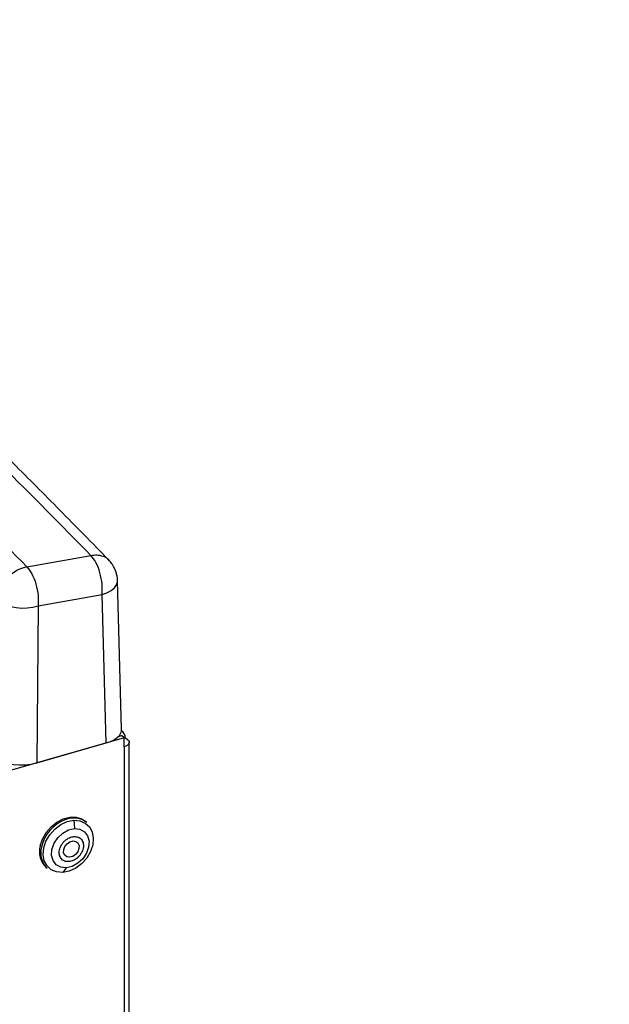
# Model space of a CAD drawing. Extents: x 14.3 to 31.9, y 1.8 to 11.9.
# Drawn here: x 19.6 to 19.9, y 8.2 to 8.6 of the extents above; entities that cross this region are included whole.
import ezdxf

# ---------------------------------------------------------------- set-up
doc = ezdxf.new("R2010")
doc.units = 0
doc.header["$LTSCALE"] = 0.3125
doc.header["$MEASUREMENT"] = 0
doc.linetypes.add('SLD-SOLID', pattern=[0])
doc.layers.get('0').update_dxf_attribs({"linetype": 'CONTINUOUS'})
doc.dimstyles.get("Standard").update_dxf_attribs({"dimtxt": 0.18, "dimasz": 0.18, "dimexe": 0.18, "dimexo": 0.0625, "dimgap": 0.09, "dimtad": 0, "dimtih": 1, "dimtoh": 1, "dimdec": 4, "dimzin": 0, "dimtxsty": 'STANDARD', "dimcen": 0.09, "dimazin": 3, "dimtfac": 1, "dimtdec": 4, "dimtofl": 0, "dimtmove": 0, "dimatfit": 3, "dimtolj": 1, "dimtzin": 0})

# ---------------------------------------------------------------- blocks, each defined once
blk = doc.blocks.new('A$C79B72308')
at = {"color": 7, "linetype": 'SLD-SOLID'}
for p, q in [((4.152070780285165, 6.619848768321358), (4.182531299331366, 6.625251832104128)), ((4.197129579126241, 6.542574618843259), (4.195192972305264, 6.613172371174374)), ((4.157424219307657, 6.601208120190737), (4.187815530202705, 6.606598760694341)), ((4.189749920978009, 6.536081792878987), (4.187815530202705, 6.606598760694341)), ((4.157424219307657, 6.601208120190737), (4.156881233372012, 6.526593420060372)), ((4.198277340151421, 6.5385370752753), (4.140315169373245, 6.521804837824504)), ((4.195578239242757, 6.539178553397853), (4.197047028574154, 6.539602556355783)), ((4.198277340151421, 6.5385370752753), (4.197047028574154, 6.539602556355783)), ((4.197808117380305, 6.541191706730324), (4.197074280520688, 6.541827228092989)), ((4.198277340151421, 6.5385370752753), (4.198848329741544, 6.538701905772086)), ((4.198277340151421, 6.534275150953377), (4.198277340151421, 6.5385370752753)), ((4.198848329741544, 6.538701905772086), (4.200078641318804, 6.537636424691607)), ((4.156881233372012, 6.526593420060372), (4.189749920978009, 6.536081792878987)), ((4.198277340151421, 6.534275150953377), (4.198277340151421, 6.11621431038407)), ((4.200737963305947, 6.114083348223106), (4.200737963305947, 6.53640611311434)), ((4.174342589215136, 6.499310440708522), (4.174681647391438, 6.495339806091504)), ((4.180626540287768, 6.498258098167259), (4.179998339543843, 6.498802135970166)), ((4.161151324573858, 6.47703947763747), (4.161779525317762, 6.476495439834562)), ((4.170777346985005, 6.47676981803852), (4.169130286386348, 6.47451921275535))]:
    blk.add_line(p, q, dxfattribs=at)
at = {"color": 7, "linetype": 'SLD-SOLID', "flags": 128}
for points in [[(4.187815530202705, 6.606598760694336), (4.190166850979438, 6.607480955376927), (4.192144318480238, 6.608566231669046), (4.193671969111428, 6.609812899132161), (4.194691118807775, 6.611173067552858), (4.19516261735648, 6.612594486625534), (4.195192757119031, 6.613179926863465)], [(4.196197703963442, 6.539331267026565), (4.196131930263654, 6.539412512475119), (4.195967536164304, 6.539601561355061)], [(4.200078641318804, 6.537636424691607), (4.200476793401592, 6.537197054505446), (4.200695861361559, 6.53672728888519), (4.200727426539835, 6.536245180660178), (4.200570275904333, 6.535769256979126), (4.200230448665842, 6.535317807322199), (4.199721004194579, 6.534908180646537), (4.199061520155837, 6.534556118675559), (4.198277340151421, 6.534275150953377)], [(4.158409722613058, 6.487131995645525), (4.159469082882197, 6.49037759971948), (4.161226258216182, 6.493468834459092), (4.163570838826352, 6.496211466216906), (4.166355506090213, 6.49843316535288), (4.169405289122274, 6.499994334339469), (4.172528558838309, 6.500796879187664), (4.175529068715498, 6.500790373053102), (4.178218285683137, 6.499975224740142), (4.179998339543843, 6.498802135970166)], [(4.169130286378994, 6.474519212740766), (4.166205585480313, 6.474746181179983), (4.163657803026901, 6.475802422703433), (4.161660566182569, 6.477615956196814), (4.160349983337639, 6.48006319234956), (4.159815368547164, 6.482977356062106), (4.160093154925626, 6.48615985189333), (4.161164411790395, 6.489393798011655), (4.162956134756477, 6.492458806333463), (4.165346220864684, 6.495146001606795), (4.168171789696565, 6.497272255914567), (4.171240283405673, 6.49869266853951), (4.174342589216813, 6.499310440708754)], [(4.174342589216813, 6.499310440708754), (4.177267290115545, 6.499083472269534), (4.179815072568985, 6.498027230746073), (4.18181230941336, 6.496213697252664), (4.183122892258304, 6.493766461099884), (4.183657507048757, 6.490852297387297), (4.183379720670281, 6.487669801556027), (4.182308463805462, 6.484435855437658), (4.18051674083933, 6.481370847115805), (4.178126654731059, 6.478683651842436), (4.175301085899122, 6.476557397534631), (4.172232592189928, 6.475136984909664), (4.169130286376763, 6.474519212737727)], [(4.170777347000694, 6.476769818059674), (4.168177813672429, 6.477049503490305), (4.166023830841048, 6.478210691267114), (4.164526245353777, 6.480139716240034), (4.163831651312407, 6.482647752004413), (4.164008040421223, 6.485489294545117), (4.165038146485266, 6.488386193880075), (4.166821135545845, 6.491054881318492), (4.169182476210871, 6.493234127140063), (4.171891024003621, 6.494710611580068), (4.1746816473946, 6.49533980605425)], [(4.174681647391438, 6.495339806091504), (4.17728118072791, 6.495060120659987), (4.179435163566069, 6.493898932879505), (4.180932749058051, 6.491969907900486), (4.181627343101582, 6.489461872128182), (4.181450953992176, 6.486620329578507), (4.180420847924829, 6.483723430234422), (4.1786378588586, 6.481054742787608), (4.176276518186093, 6.478875496959207), (4.173567970384774, 6.477399012514608), (4.170777346985005, 6.47676981803852)], [(4.169580866645667, 6.485394053330868), (4.170169597454596, 6.486894637474602), (4.171222724695951, 6.488202695449298), (4.172579919293888, 6.489119087285872), (4.174034560673825, 6.489504300634323), (4.175365192872057, 6.489299690254319), (4.1763692391986, 6.48853640622141), (4.176893842701958, 6.487330651610428), (4.176859137254262, 6.485865991630698), (4.176270406445333, 6.48436540748696), (4.17521727920397, 6.483057349512269), (4.173860084606041, 6.482140957675698), (4.172405443226104, 6.481755744327243), (4.171074811027871, 6.481960354707253), (4.170070764701329, 6.482723638740158), (4.169546161197985, 6.48392939335114), (4.169580866645667, 6.485394053330868)]]:
    blk.add_lwpolyline(points, dxfattribs=at)
at = {"color": 7, "linetype": 'SLD-SOLID'}
for centre, radius, start, end in [((4.150343152337733, 6.624960289636574), 0.02478521863563245, 238.1379929319374, 286.6005266432143), ((4.195772671633272, 6.53885799806014), 0.00307961646985137, 357.0946826761483, 65.66066994279333), ((4.176654689488728, 6.482656954545948), 0.01805002038389378, 111.0769198193904, 167.4210977061727), ((4.174360531356513, 6.490158881151345), 0.01024012618073438, 52.27245184147941, 114.1959757606172), ((4.168212810948013, 6.484376341971775), 0.0101830333433758, 164.2992968314695, 226.0956860138647), ((4.168841011691903, 6.483832304168857), 0.01018303334335795, 164.2992968314202, 226.095686013937)]:
    blk.add_arc(centre, radius, start, end, dxfattribs=at)
for centre, major_axis, ratio, start_param, end_param in [((4.182363032081753, 6.542474528797664), (0.01476793519470323, -1.49871228550878e-06), 0.4998681179125669, 5.236266914535834, 6.296947370022047), ((4.149502134409623, 6.532988404739257), (0.01476404022768385, 1.49963500531427e-06), 0.5001318975495446, 3.665216765627902, 5.235708505927508)]:
    blk.add_ellipse(centre, major_axis=major_axis, ratio=ratio, start_param=start_param, end_param=end_param, dxfattribs=at)
for points, knots in [([(4.182531299331366, 6.625251832104128), (4.154225278037828, 6.65389553952593), (4.097613910707018, 6.711182271057561), (4.012600718267166, 6.79361432349639), (3.927559975161735, 6.873443488663062), (3.842515088421038, 6.950391819617522), (3.758007679655769, 7.024050261876917), (3.674067507623199, 7.094451369468143), (3.61560712673456, 7.141528923571945), (3.584948980383182, 7.165701180008494), (3.582050691590752, 7.167981525153833)], [0, 0, 0, 0, 0.1120112155650101, 0.2240197590386466, 0.3360255592932782, 0.4480285452631345, 0.560028645923992, 0.6700259301494284, 0.7800202954322245, 0.7915052763878208, 0.7915052763878208, 0.7915052763878208, 0.7915052763878208]), ([(4.190994738455736, 6.623085242714735), (4.183192865594187, 6.631034843624503), (4.168061962859767, 6.6464522491985), (4.146064897874119, 6.668615274536846), (4.12547855635345, 6.689197906320627), (4.106300584306872, 6.708219535243183), (4.08862283449546, 6.725625769901658), (4.072427276972277, 6.741464866119655), (4.057696048397709, 6.755782917372592), (4.044318063695222, 6.768711989977035), (4.031656244995311, 6.780885930903334), (4.019458569203316, 6.79255484316675), (4.007240797074154, 6.804184231526076), (3.995155223408347, 6.815630872394701), (3.982969169618578, 6.827114823263555), (3.970682705419087, 6.838634577654185), (3.951236472255339, 6.856773447371776), (3.924571649955226, 6.881405367857253), (3.890721692296523, 6.912226874456593), (3.856745401347403, 6.942712143549132), (3.82661252758421, 6.969348032274356), (3.800055361578664, 6.9925298024706), (3.77684162521313, 7.012585769601687), (3.752838396447963, 7.033101758961042), (3.73159589722399, 7.051054894560432), (3.713782511057119, 7.065971114193863), (3.700055196430533, 7.077388589726795), (3.687534353772882, 7.087738062670073), (3.676212993896428, 7.097043053171236), (3.659024556078322, 7.111097739983085), (3.643979740031178, 7.123280563842128), (3.630363417096682, 7.134212869858265), (3.624505077635042, 7.138904044190941), (3.617670405521231, 7.144359970801917), (3.609850133622594, 7.150580106920732), (3.600097516200407, 7.15830525996539), (3.592122740351655, 7.164588466387528), (3.587083252655283, 7.168543974962954), (3.586253566478426, 7.169194790622576)], [0, 0, 0, 0, 0.03086798940974187, 0.05986518284195692, 0.08699630031666367, 0.1122655318128766, 0.135676583384755, 0.1568640381537547, 0.1762649497524927, 0.1938816926435681, 0.2097163303485963, 0.2262831555483454, 0.2420620545272647, 0.2579722612303144, 0.2740137871425987, 0.2901866479559264, 0.3064908647167425, 0.3508025816344913, 0.3954726144707592, 0.4401422625878658, 0.4849554688110763, 0.5144597375823483, 0.5450220749192443, 0.5766424490202057, 0.6092798354942035, 0.6289526607503331, 0.6470376597192106, 0.6635355370735666, 0.678446865770833, 0.6917963202645706, 0.7314976895564443, 0.7379473685909523, 0.7456599417073331, 0.7546734485094134, 0.7649878214659571, 0.7766030031167717, 0.7932672349900526, 0.7965515781968269, 0.7965515781968269, 0.7965515781968269, 0.7965515781968269]), ([(3.927428339338682, 6.840289552838012), (3.950579535867469, 6.818476790478012), (3.999664684827785, 6.772229388606341), (4.074564552940295, 6.698783697416417), (4.126232033726318, 6.646163810317308), (4.152070780285165, 6.619848768321358)], [0, 0, 0, 0, 0.3085626738003164, 0.6542143421509047, 1, 1, 1, 1]), ([(4.182531299331366, 6.625251832104128), (4.183511257415297, 6.625370948139567), (4.185319927748523, 6.625590795950451), (4.187974857037936, 6.625055712459998), (4.189981834026362, 6.624301875263356), (4.19069459332777, 6.623216395829589), (4.190857252349673, 6.622968678230338)], [0, 0, 0, 0, 0.2913978035675348, 0.537821536571577, 0.8945261090869897, 1, 1, 1, 1]), ([(4.187815530202705, 6.606598760694341), (4.187879737740687, 6.608231462598383), (4.188012697644645, 6.61161243460211), (4.186940688563269, 6.617097298883309), (4.185055567697241, 6.622047066886736), (4.183354862766691, 6.624206250941858), (4.182531299331366, 6.625251832104128)], [0, 0, 0, 0, 0.2414541464199452, 0.4999992388130489, 0.7578754920041502, 1, 1, 1, 1]), ([(4.194619326579613, 6.616862255443195), (4.194235493793826, 6.617925155933204), (4.193677214027218, 6.619471130793757), (4.192379545446578, 6.621534620628214), (4.191502546501248, 6.622497249552143), (4.190970792016309, 6.623080924424684)], [0, 0, 0, 0, 0.4641449252119579, 0.6750927229577949, 0.9999999999999999, 0.9999999999999999, 0.9999999999999999, 0.9999999999999999]), ([(4.137259648507921, 6.603909660421495), (4.137265139736591, 6.603982663941125), (4.137280724827512, 6.604189861010619), (4.137327884544341, 6.604606677142403), (4.137443310445008, 6.605384559010595), (4.13778872208956, 6.606914327644001), (4.138564436159527, 6.608986595412242), (4.140011592195513, 6.611569286656156), (4.142188117218616, 6.614360387820195), (4.145127366540514, 6.616897951392913), (4.148589401024857, 6.618923797923422), (4.150832734199192, 6.619519830881575), (4.152070780285165, 6.619848768321361)], [0, 0, 0, 0, 0.01077758788875999, 0.03058872555789798, 0.06146296670399821, 0.1239052175125357, 0.2503364743047153, 0.3548895101556099, 0.5004514051506458, 0.6842427945423009, 0.825740564616712, 1, 1, 1, 1]), ([(4.152070780285165, 6.619848768321361), (4.152896130107898, 6.618803439767598), (4.154600456190224, 6.616644863283181), (4.156501832353619, 6.611698031490153), (4.157596175837313, 6.606217262980316), (4.157480216948287, 6.602839347445775), (4.157424219307657, 6.601208120190737)], [0, 0, 0, 0, 0.2421341499876241, 0.500000770433855, 0.7585456585792393, 1, 1, 1, 1]), ([(4.195163719282505, 6.613195018418866), (4.19514107069088, 6.613779439918645), (4.195092952419799, 6.615021077925062), (4.194783254209675, 6.616225001641892), (4.194619326579613, 6.616862255443195)], [0, 0, 0, 0, 0.4706858977863876, 1, 1, 1, 1]), ([(4.171963425956562, 6.479653381660546), (4.17127438974159, 6.479687885028751), (4.170210273240343, 6.479741170476833), (4.169058097501889, 6.480400560534509), (4.16832839932669, 6.481115242171729), (4.167798340784643, 6.482018784777718), (4.167414487788406, 6.483367748992874), (4.167469846927425, 6.485257172293668), (4.168218587128322, 6.487191938973348), (4.169188249039159, 6.488628625034403), (4.170118508350839, 6.489627063017105), (4.171172783796564, 6.490457086380822), (4.172637918661749, 6.491286027325925), (4.173753784839839, 6.491480618484639), (4.174476577943366, 6.491606663301026)], [0, 0, 0, 0, 0.119721472704719, 0.1848924510658061, 0.2500000285493353, 0.3151709783474514, 0.3802785272952739, 0.500000000000003, 0.6197214727047186, 0.6848924510657745, 0.7500000285493376, 0.8151709783474772, 0.8802785272952837, 1, 1, 1, 1]), ([(4.174476577943366, 6.491606663301026), (4.175165614158338, 6.491572159932817), (4.1762297306596, 6.491518874484735), (4.177381906398054, 6.490859484427059), (4.178111604573239, 6.490144802789839), (4.178641663115293, 6.489241260183848), (4.179025516111523, 6.487892295968694), (4.178970156972511, 6.4860028726679), (4.178221416771613, 6.484068105988218), (4.177251754860769, 6.482631419927161), (4.176321495549089, 6.481632981944459), (4.175267220103358, 6.480802958580744), (4.173802085238194, 6.479974017635643), (4.172686219060097, 6.479779426476931), (4.171963425956562, 6.479653381660546)], [0, 0, 0, 0, 0.1197214727047148, 0.1848924510658061, 0.2500000285493355, 0.3151709783475176, 0.3802785272952834, 0.5000000000000074, 0.6197214727047282, 0.6848924510658069, 0.7500000285493426, 0.8151709783474277, 0.8802785272952832, 1, 1, 1, 1])]:
    blk.add_open_spline(points, degree=3, knots=knots, dxfattribs=at)

msp = doc.modelspace()

# ---------------------------------------------------------------- block references
msp.add_blockref('A$C79B72308', (15.43034535376337, 1.753050211136276))

# ---------------------------------------------------------------- leaders
msp.add_leader([(19.01885427328416, 8.248586065800552), (20.64250098475044, 10.45410225429287), (20.75500098475044, 10.45410225429287)], dimstyle='STANDARD', override={"dimscale": 0.9, "dimtxt": 0.1, "dimasz": 0.125, "dimexe": 0.1})

doc.saveas('drawing.dxf')
